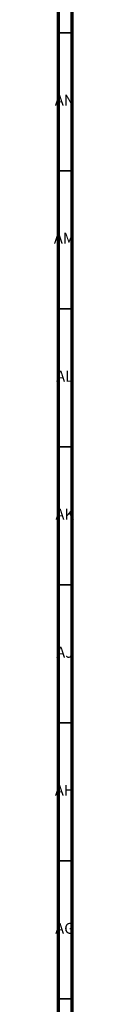
# Model space of a CAD drawing. Units: millimetres. Extents: x 3 to 2496, y 5 to 2495.
# Drawn here: x 3 to 11, y 1298 to 1655 of the extents above; entities that cross this region are included whole.
import ezdxf

# ---------------------------------------------------------------- set-up
doc = ezdxf.new("R2010")
doc.units = ezdxf.units.MM
doc.styles.add('SLDTEXTSTYLE0', font='TXT', dxfattribs={"width": 0.75})

msp = doc.modelspace()

# ---------------------------------------------------------------- linework, layer by layer
at = {"color": 5, "linetype": 'Continuous', "lineweight": 70}
for p, q in [((5, 5), (5, 2495)), ((10, 10), (10, 2490))]:
    msp.add_line(p, q, dxfattribs=at)
at = {"color": 5, "linetype": 'Continuous', "lineweight": 35}
for p, q in [((10, 1650), (5, 1650)), ((10, 1600), (5, 1600)), ((10, 1550), (5, 1550)), ((10, 1500), (5, 1500)), ((10, 1450), (5, 1450)), ((10, 1400), (5, 1400)), ((10, 1350), (5, 1350)), ((10, 1300), (5, 1300))]:
    msp.add_line(p, q, dxfattribs=at)

# ---------------------------------------------------------------- texts
at = {"color": 7, "linetype": 'Continuous', "lineweight": 0, "char_height": 3.969, "attachment_point": 2, "style": 'SLDTEXTSTYLE0'}
for s, insert in [('AN', (7.3, 1627.56)), ('AM', (7.2, 1577.56)), ('AL', (7.29, 1527.56)), ('AK', (7.33, 1477.56)), ('AJ', (7.3, 1427.56)), ('AH', (7.33, 1377.56)), ('AG', (7.33, 1327.56))]:
    msp.add_mtext(s, dxfattribs=dict(at, insert=insert))

doc.saveas('drawing.dxf')
